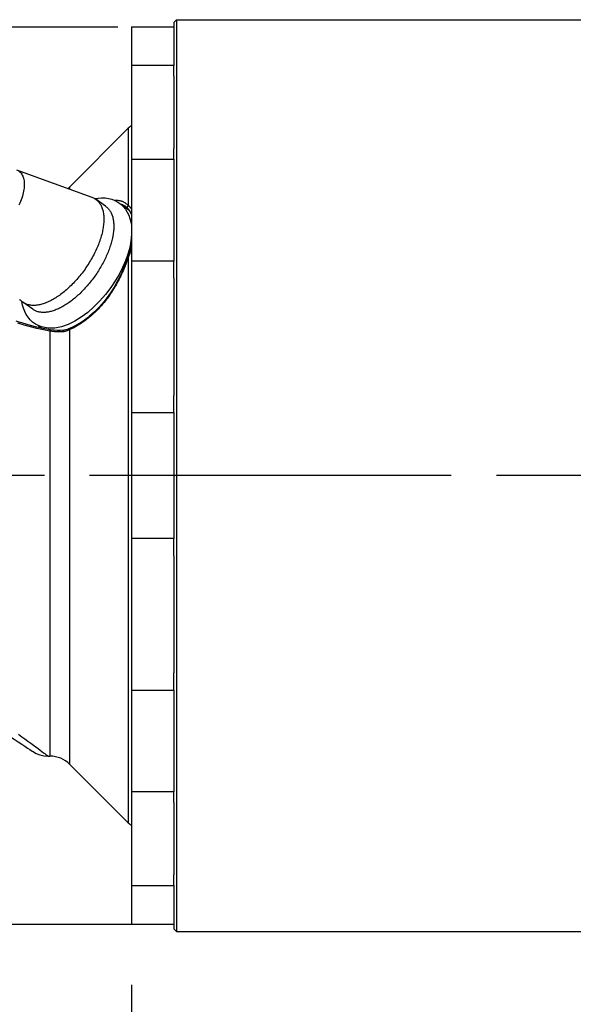
# Model space of a CAD drawing. Extents: x 0 to 757, y 0 to 559.
# Drawn here: x 138 to 177, y 367 to 437 of the extents above; entities that cross this region are included whole.
import ezdxf

# ---------------------------------------------------------------- set-up
doc = ezdxf.new("R2010")
doc.units = 0
doc.header["$LTSCALE"] = 4.3
doc.header["$MEASUREMENT"] = 0
doc.linetypes.add('AM_ISO02W050X2', pattern=[3.75, 3, -0.75])
doc.linetypes.add('AM_ISO08W050X2', pattern=[9, 6, -0.75, 1.5, -0.75])
doc.layers.get('0').update_dxf_attribs({"color": 2, "linetype": 'CONTINUOUS'})
doc.layers.get('DEFPOINTS').update_dxf_attribs({"linetype": 'CONTINUOUS'})
for name, color, linetype in [('AM_0', 2, 'CONTINUOUS'), ('AM_3', 6, 'AM_ISO02W050X2'), ('AM_4', 3, 'CONTINUOUS'), ('AM_5', 3, 'CONTINUOUS'), ('AM_7', 4, 'AM_ISO08W050X2')]:
    doc.layers.add(name, color=color, linetype=linetype)
doc.styles.get("Standard").update_dxf_attribs({"font": 'ISOCP.SHX', "width": 0.9})
doc.dimstyles.new('AM_ISO', dxfattribs={"dimscale": 4.3, "dimtxt": 2.5, "dimasz": 2, "dimexe": 1, "dimexo": 1, "dimgap": 1.5, "dimtad": 1, "dimdsep": 46, "dimtxsty": 'STANDARD', "dimcen": 0, "dimclrd": 256, "dimclre": 256, "dimclrt": 7, "dimadec": 0, "dimazin": 0, "dimtp": 0.1, "dimtm": 0.1, "dimtfac": 0.71, "dimtmove": 2, "dimatfit": 3, "dimfxl": 1, "dimtolj": 1, "dimarcsym": 0})

# ---------------------------------------------------------------- blocks, each defined once
blk = doc.blocks.new('*U7')
at = {"layer": 'AM_5', "color": 7, "width": 0.9}
blk.add_text('264', height=10.75, dxfattribs=at).set_placement((266.94, 306.086))
blk = doc.blocks.new('*D6')
at = {"layer": 'AM_5'}
for p, q in [((409.41, 379.918), (409.41, 295.336)), ((145.51, 368.507), (145.51, 295.336)), ((154.11, 299.636), (400.81, 299.636))]:
    blk.add_line(p, q, dxfattribs=at)
for points in [[(154.11, 301.07), (154.11, 298.203), (145.51, 299.636)], [(400.81, 301.07), (400.81, 298.203), (409.41, 299.636)]]:
    blk.add_solid(points, dxfattribs=at)
at = {"layer": 'DEFPOINTS', "color": 0}
for p in [(409.41, 384.218), (145.51, 372.807), (409.41, 299.636)]:
    blk.add_point(p, dxfattribs=at)
at = {"layer": 'AM_0'}
blk.add_blockref('*U7', (0, 0), dxfattribs=at)
blk = doc.blocks.new('GENDOT')
blk.add_line((0, 0), (-1, 0))
at = {"const_width": 0.25}
blk.add_lwpolyline([(-0.125, 0, 1), (0.125, 0, 1)], format="xyb", close=True, dxfattribs=at)
blk = doc.blocks.new('*D30')
at = {"layer": 'AM_5'}
for p, q in [((119.51, 382.507), (119.51, 295.336)), ((145.51, 368.507), (145.51, 295.336)), ((110.91, 299.636), (102.31, 299.636)), ((145.51, 299.636), (119.51, 299.636)), ((154.11, 299.636), (162.71, 299.636))]:
    blk.add_line(p, q, dxfattribs=at)
blk.add_solid([(154.11, 301.07), (154.11, 298.203), (145.51, 299.636)], dxfattribs=at)
at = {"layer": 'DEFPOINTS', "color": 0}
for p in [(119.51, 386.807), (145.51, 372.807), (119.51, 299.636)]:
    blk.add_point(p, dxfattribs=at)
at = {"layer": 'AM_5', "xscale": 8.599999999999998, "yscale": 8.599999999999998, "zscale": 8.599999999999998}
blk.add_blockref('GENDOT', (119.51, 299.636), dxfattribs=at)
at = {"layer": 'AM_5', "color": 7}
blk.add_text('26', height=10.75, dxfattribs=at).set_placement((132.51, 297.487))
blk = doc.blocks.new('YUI')
at = {"layer": 'AM_3'}
for p, q in [((26, 32), (59, 32)), ((59, -32), (26, -32))]:
    blk.add_line(p, q, dxfattribs=at)

msp = doc.modelspace()

# ---------------------------------------------------------------- linework, layer by layer
at = {"layer": 'AM_0'}
for p, q in [((148.51, 437.107), (148.71, 437.307)), ((148.71, 437.307), (148.71, 372.307)), ((148.71, 437.307), (348.31, 437.307)), ((145.51, 436.807), (148.51, 436.807)), ((145.51, 436.807), (145.51, 372.807)), ((148.51, 437.107), (148.51, 434.034)), ((148.51, 434.034), (145.51, 434.034)), ((148.51, 433.277), (148.51, 434.034)), ((148.51, 433.277), (148.51, 428.114)), ((141.096, 425.393), (145.266, 429.564)), ((148.51, 427.358), (148.51, 428.114)), ((145.51, 427.358), (148.51, 427.358)), ((148.51, 427.358), (148.51, 420.097)), ((137.286, 426.605), (142.671, 424.65)), ((143.651, 424.008), (142.944, 424.508)), ((148.51, 420.097), (145.51, 420.097)), ((148.51, 418.873), (148.51, 420.097)), ((148.51, 418.873), (148.51, 410.519)), ((138.455, 416.659), (137.748, 417.159)), ((140.939, 415.231), (140.673, 415.164)), ((148.51, 409.295), (148.51, 410.519)), ((145.51, 409.295), (148.51, 409.295)), ((148.51, 409.295), (148.51, 400.32)), ((148.51, 400.32), (145.51, 400.32)), ((148.51, 399.096), (148.51, 400.32)), ((148.51, 399.096), (148.51, 390.742)), ((148.51, 389.518), (148.51, 390.742)), ((145.51, 389.518), (148.51, 389.518)), ((148.51, 389.518), (148.51, 382.257)), ((139.551, 384.807), (139.681, 384.807)), ((141.096, 384.221), (145.266, 380.051)), ((148.51, 382.257), (145.51, 382.257)), ((148.51, 381.5), (148.51, 382.257)), ((148.51, 381.5), (148.51, 376.337)), ((148.51, 375.581), (148.51, 376.337)), ((145.51, 375.581), (148.51, 375.581)), ((148.51, 375.581), (148.51, 372.507)), ((148.51, 372.807), (145.51, 372.807)), ((148.51, 372.507), (148.71, 372.307)), ((148.71, 372.307), (348.31, 372.307))]:
    msp.add_line(p, q, dxfattribs=at)
at = {"layer": 'AM_0', "flags": 128}
for points in [[(142.879, 424.55), (143.124, 424.588), (143.369, 424.605), (143.612, 424.598), (143.853, 424.565), (144.089, 424.505), (144.317, 424.416), (144.532, 424.299), (144.731, 424.155), (144.909, 423.987), (145.063, 423.798), (145.194, 423.592), (145.3, 423.373), (145.384, 423.144), (145.446, 422.907), (145.487, 422.662), (145.51, 422.412)], [(145.299, 423.769), (145.407, 423.603), (145.51, 423.398)], [(145.51, 421.999), (145.463, 421.542), (145.372, 421.073), (145.239, 420.597), (145.066, 420.115), (144.857, 419.632), (144.613, 419.154), (144.337, 418.683), (144.033, 418.226)], [(145.51, 421.212), (145.371, 420.792), (145.295, 420.571), (145.218, 420.343)], [(145.218, 420.343), (145.094, 419.992), (144.955, 419.639), (144.8, 419.286), (144.632, 418.935), (144.45, 418.59), (144.255, 418.25), (144.048, 417.918), (143.83, 417.597)], [(144.033, 418.226), (143.655, 417.728), (143.25, 417.259), (142.823, 416.827), (142.378, 416.438), (141.919, 416.097), (141.452, 415.809), (140.98, 415.581), (140.503, 415.417), (140.264, 415.362), (140.023, 415.326), (139.783, 415.311), (139.545, 415.319), (139.31, 415.352), (139.078, 415.411), (138.854, 415.498), (138.643, 415.612), (138.447, 415.752), (138.271, 415.916), (138.118, 416.099), (137.987, 416.299), (137.879, 416.513), (137.794, 416.736), (137.73, 416.967), (137.686, 417.206)], [(143.83, 417.597), (143.523, 417.193), (143.197, 416.818), (142.858, 416.477), (142.509, 416.172)], [(139.713, 415.208), (139.176, 415.304), (138.645, 415.419), (138.121, 415.554), (137.605, 415.709)], [(140.673, 415.164), (140.446, 415.15), (140.208, 415.155), (139.962, 415.175), (139.713, 415.208)], [(133.849, 388.093), (134.332, 387.8), (134.798, 387.514), (135.243, 387.236), (135.668, 386.967), (136.07, 386.711), (136.448, 386.466), (136.8, 386.237), (137.123, 386.025), (137.416, 385.831), (137.676, 385.658), (137.9, 385.508), (138.088, 385.382), (138.236, 385.282), (138.343, 385.21), (138.407, 385.167), (138.429, 385.152)], [(138.429, 385.152), (138.687, 385.004), (138.963, 384.895), (139.254, 384.829), (139.551, 384.807)]]:
    msp.add_lwpolyline(points, dxfattribs=at)
at = {"layer": 'AM_0'}
for points in [[(137.466, 426.511, 0), (137.524, 426.466, 0), (137.577, 426.415, 0), (137.626, 426.359, 0), (137.67, 426.297, 0), (137.71, 426.23, 0), (137.745, 426.157, 0), (137.775, 426.08, 0), (137.8, 425.998, 0), (137.821, 425.911, 0), (137.836, 425.82, 0), (137.846, 425.724, 0), (137.851, 425.625, 0), (137.852, 425.522, 0), (137.847, 425.416, 0), (137.837, 425.306, 0), (137.822, 425.193, 0), (137.802, 425.078, 0), (137.777, 424.96, 0), (137.747, 424.84, 0), (137.713, 424.718, 0), (137.673, 424.595, 0), (137.629, 424.471, 0), (137.581, 424.345, 0), (137.528, 424.219, 0), (137.471, 424.093, 0)], [(142.671, 424.65, 0), (142.728, 424.627, 0), (142.783, 424.602, 0), (142.837, 424.574, 0), (142.889, 424.544, 0), (142.939, 424.511, 0), (142.987, 424.475, 0), (143.034, 424.437, 0), (143.078, 424.396, 0), (143.121, 424.353, 0), (143.161, 424.307, 0), (143.2, 424.259, 0), (143.236, 424.208, 0), (143.271, 424.155, 0), (143.303, 424.099, 0), (143.333, 424.041, 0), (143.361, 423.981, 0), (143.387, 423.919, 0), (143.411, 423.854, 0), (143.433, 423.787, 0), (143.452, 423.719, 0), (143.47, 423.648, 0), (143.485, 423.575, 0), (143.497, 423.5, 0), (143.508, 423.423, 0), (143.516, 423.345, 0), (143.522, 423.264, 0), (143.526, 423.182, 0), (143.528, 423.098, 0), (143.527, 423.013, 0), (143.524, 422.926, 0), (143.519, 422.838, 0), (143.511, 422.748, 0), (143.501, 422.657, 0), (143.489, 422.564, 0), (143.475, 422.47, 0), (143.459, 422.376, 0), (143.44, 422.28, 0), (143.419, 422.183, 0), (143.396, 422.085, 0), (143.371, 421.986, 0), (143.344, 421.886, 0), (143.314, 421.786, 0), (143.282, 421.685, 0), (143.249, 421.583, 0), (143.213, 421.481, 0), (143.175, 421.378, 0), (143.135, 421.275, 0), (143.093, 421.171, 0), (143.05, 421.068, 0), (143.004, 420.964, 0), (142.956, 420.86, 0), (142.907, 420.756, 0), (142.856, 420.652, 0), (142.803, 420.548, 0), (142.748, 420.445, 0), (142.691, 420.342, 0), (142.633, 420.239, 0), (142.573, 420.136, 0), (142.512, 420.034, 0), (142.449, 419.933, 0), (142.385, 419.832, 0), (142.319, 419.732, 0), (142.252, 419.633, 0), (142.183, 419.534, 0), (142.113, 419.437, 0), (142.042, 419.34, 0), (141.969, 419.245, 0), (141.896, 419.15, 0), (141.821, 419.057, 0), (141.745, 418.965, 0), (141.669, 418.875, 0), (141.591, 418.786, 0), (141.513, 418.698, 0), (141.433, 418.612, 0), (141.353, 418.527, 0), (141.272, 418.444, 0), (141.191, 418.363, 0), (141.109, 418.284, 0), (141.026, 418.206, 0), (140.943, 418.13, 0), (140.859, 418.056, 0), (140.775, 417.984, 0), (140.691, 417.914, 0), (140.607, 417.847, 0), (140.522, 417.781, 0), (140.437, 417.717, 0), (140.352, 417.656, 0), (140.268, 417.597, 0), (140.183, 417.54, 0), (140.098, 417.486, 0), (140.014, 417.434, 0), (139.929, 417.384, 0), (139.845, 417.337, 0), (139.762, 417.292, 0), (139.679, 417.25, 0), (139.596, 417.211, 0), (139.514, 417.174, 0), (139.432, 417.139, 0), (139.351, 417.107, 0), (139.271, 417.078, 0), (139.191, 417.052, 0), (139.113, 417.028, 0), (139.035, 417.007, 0), (138.958, 416.989, 0), (138.882, 416.973, 0), (138.807, 416.96, 0), (138.734, 416.95, 0), (138.661, 416.943, 0), (138.59, 416.938, 0), (138.52, 416.936, 0), (138.451, 416.937, 0), (138.383, 416.941, 0), (138.317, 416.947, 0), (138.253, 416.957, 0), (138.189, 416.969, 0), (138.128, 416.983, 0), (138.068, 417.001, 0), (138.009, 417.021, 0), (137.952, 417.044, 0), (137.897, 417.07, 0), (137.844, 417.098, 0), (137.793, 417.129, 0), (137.743, 417.163, 0), (137.695, 417.199, 0), (137.649, 417.238, 0), (137.605, 417.279, 0), (137.563, 417.323, 0), (137.523, 417.369, 0)], [(143.651, 424.008, 0), (143.695, 423.975, 0), (143.738, 423.939, 0), (143.779, 423.902, 0), (143.819, 423.863, 0), (143.856, 423.821, 0), (143.892, 423.777, 0), (143.927, 423.731, 0), (143.959, 423.683, 0), (143.99, 423.634, 0), (144.019, 423.582, 0), (144.047, 423.528, 0), (144.072, 423.472, 0), (144.096, 423.415, 0), (144.118, 423.355, 0), (144.138, 423.294, 0), (144.156, 423.231, 0), (144.173, 423.166, 0), (144.187, 423.099, 0), (144.2, 423.031, 0), (144.21, 422.961, 0), (144.219, 422.89, 0), (144.226, 422.817, 0), (144.231, 422.743, 0), (144.234, 422.667, 0), (144.235, 422.589, 0), (144.234, 422.511, 0), (144.231, 422.431, 0), (144.227, 422.349, 0), (144.22, 422.267, 0), (144.212, 422.183, 0), (144.201, 422.099, 0), (144.189, 422.013, 0), (144.175, 421.926, 0), (144.159, 421.838, 0), (144.141, 421.75, 0), (144.121, 421.66, 0), (144.1, 421.57, 0), (144.076, 421.479, 0), (144.051, 421.387, 0), (144.024, 421.294, 0), (143.995, 421.202, 0), (143.964, 421.108, 0), (143.932, 421.014, 0), (143.898, 420.92, 0), (143.862, 420.825, 0), (143.824, 420.73, 0), (143.785, 420.635, 0), (143.744, 420.539, 0), (143.702, 420.444, 0), (143.658, 420.348, 0), (143.612, 420.252, 0), (143.565, 420.157, 0), (143.516, 420.061, 0), (143.466, 419.966, 0), (143.415, 419.871, 0), (143.362, 419.776, 0), (143.307, 419.682, 0), (143.251, 419.587, 0), (143.194, 419.494, 0), (143.136, 419.401, 0), (143.076, 419.308, 0), (143.015, 419.216, 0), (142.953, 419.125, 0), (142.89, 419.034, 0), (142.826, 418.944, 0), (142.76, 418.856, 0), (142.694, 418.767, 0), (142.627, 418.68, 0), (142.558, 418.594, 0), (142.489, 418.509, 0), (142.419, 418.425, 0), (142.348, 418.342, 0), (142.276, 418.261, 0), (142.204, 418.18, 0), (142.131, 418.101, 0), (142.057, 418.024, 0), (141.982, 417.947, 0), (141.907, 417.872, 0), (141.832, 417.799, 0), (141.756, 417.727, 0), (141.68, 417.657, 0), (141.603, 417.588, 0), (141.526, 417.521, 0), (141.448, 417.456, 0), (141.371, 417.392, 0), (141.293, 417.33, 0), (141.215, 417.27, 0), (141.137, 417.212, 0), (141.059, 417.156, 0), (140.981, 417.101, 0), (140.903, 417.049, 0), (140.825, 416.998, 0), (140.747, 416.95, 0), (140.669, 416.903, 0), (140.592, 416.859, 0), (140.515, 416.817, 0), (140.438, 416.776, 0), (140.362, 416.738, 0), (140.286, 416.703, 0), (140.21, 416.669, 0), (140.135, 416.638, 0), (140.06, 416.608, 0), (139.987, 416.581, 0), (139.913, 416.557, 0), (139.841, 416.534, 0), (139.769, 416.514, 0), (139.698, 416.496, 0), (139.628, 416.481, 0), (139.558, 416.467, 0), (139.49, 416.456, 0), (139.422, 416.448, 0), (139.356, 416.442, 0), (139.29, 416.438, 0), (139.226, 416.436, 0), (139.162, 416.437, 0), (139.1, 416.44, 0), (139.039, 416.446, 0), (138.979, 416.454, 0), (138.92, 416.464, 0), (138.863, 416.476, 0), (138.807, 416.491, 0), (138.752, 416.508, 0), (138.699, 416.528, 0), (138.647, 416.549, 0), (138.597, 416.573, 0), (138.548, 416.6, 0), (138.501, 416.628, 0), (138.455, 416.659, 0)], [(144.884, 424.013, 0), (144.888, 424.012, 0), (144.892, 424.01, 0), (144.897, 424.008, 0), (144.901, 424.006, 0), (144.905, 424.004, 0), (144.909, 424.002, 0), (144.914, 424.001, 0), (144.918, 423.999, 0), (144.922, 423.997, 0), (144.926, 423.995, 0), (144.931, 423.993, 0), (144.935, 423.991, 0), (144.939, 423.989, 0), (144.943, 423.987, 0), (144.947, 423.985, 0), (144.952, 423.983, 0), (144.956, 423.981, 0), (144.96, 423.979, 0), (144.964, 423.977, 0), (144.968, 423.975, 0), (144.972, 423.973, 0), (144.977, 423.971, 0), (144.981, 423.969, 0), (144.985, 423.967, 0), (144.989, 423.965, 0), (144.993, 423.962, 0), (144.997, 423.96, 0), (145.001, 423.958, 0), (145.005, 423.956, 0), (145.009, 423.954, 0), (145.013, 423.952, 0), (145.018, 423.949, 0), (145.022, 423.947, 0), (145.026, 423.945, 0), (145.03, 423.943, 0), (145.034, 423.94, 0), (145.038, 423.938, 0), (145.042, 423.936, 0), (145.046, 423.933, 0), (145.05, 423.931, 0), (145.054, 423.929, 0), (145.058, 423.926, 0), (145.061, 423.924, 0), (145.065, 423.922, 0), (145.069, 423.919, 0), (145.073, 423.917, 0), (145.077, 423.915, 0), (145.081, 423.912, 0), (145.085, 423.91, 0), (145.089, 423.907, 0), (145.093, 423.905, 0), (145.097, 423.902, 0), (145.1, 423.9, 0), (145.104, 423.897, 0), (145.108, 423.895, 0), (145.112, 423.892, 0), (145.116, 423.89, 0), (145.12, 423.887, 0), (145.123, 423.885, 0), (145.127, 423.882, 0), (145.131, 423.879, 0), (145.135, 423.877, 0), (145.139, 423.874, 0), (145.142, 423.872, 0), (145.146, 423.869, 0), (145.15, 423.866, 0), (145.154, 423.864, 0), (145.157, 423.861, 0), (145.161, 423.858, 0), (145.165, 423.855, 0), (145.168, 423.853, 0), (145.172, 423.85, 0), (145.176, 423.847, 0), (145.179, 423.844, 0), (145.183, 423.842, 0), (145.187, 423.839, 0), (145.19, 423.836, 0), (145.194, 423.833, 0), (145.198, 423.83, 0), (145.201, 423.828, 0), (145.205, 423.825, 0), (145.208, 423.822, 0), (145.212, 423.819, 0), (145.216, 423.816, 0), (145.219, 423.813, 0), (145.223, 423.81, 0), (145.226, 423.807, 0), (145.23, 423.804, 0), (145.233, 423.801, 0), (145.237, 423.798, 0), (145.24, 423.795, 0), (145.244, 423.792, 0), (145.247, 423.789, 0), (145.251, 423.786, 0), (145.254, 423.783, 0), (145.258, 423.78, 0), (145.261, 423.777, 0), (145.265, 423.774, 0), (145.268, 423.771, 0), (145.271, 423.768, 0), (145.275, 423.765, 0), (145.278, 423.762, 0), (145.282, 423.759, 0), (145.285, 423.755, 0), (145.288, 423.752, 0), (145.292, 423.749, 0), (145.295, 423.746, 0), (145.298, 423.743, 0), (145.302, 423.739, 0), (145.305, 423.736, 0), (145.308, 423.733, 0), (145.312, 423.73, 0), (145.315, 423.726, 0), (145.318, 423.723, 0), (145.322, 423.72, 0), (145.325, 423.717, 0), (145.328, 423.713, 0), (145.331, 423.71, 0), (145.335, 423.707, 0), (145.338, 423.703, 0), (145.341, 423.7, 0), (145.344, 423.696, 0), (145.347, 423.693, 0), (145.351, 423.69, 0), (145.354, 423.686, 0), (145.357, 423.683, 0), (145.36, 423.679, 0), (145.363, 423.676, 0)], [(142.509, 416.172, 0), (142.499, 416.163, 0), (142.488, 416.155, 0), (142.477, 416.146, 0), (142.466, 416.137, 0), (142.455, 416.129, 0), (142.445, 416.12, 0), (142.434, 416.111, 0), (142.423, 416.103, 0), (142.412, 416.094, 0), (142.402, 416.086, 0), (142.391, 416.077, 0), (142.38, 416.069, 0), (142.369, 416.061, 0), (142.358, 416.052, 0), (142.348, 416.044, 0), (142.337, 416.036, 0), (142.326, 416.027, 0), (142.315, 416.019, 0), (142.304, 416.011, 0), (142.294, 416.003, 0), (142.283, 415.995, 0), (142.272, 415.986, 0), (142.261, 415.978, 0), (142.25, 415.97, 0), (142.24, 415.962, 0), (142.229, 415.954, 0), (142.218, 415.946, 0), (142.207, 415.938, 0), (142.196, 415.93, 0), (142.186, 415.923, 0), (142.175, 415.915, 0), (142.164, 415.907, 0), (142.153, 415.899, 0), (142.142, 415.891, 0), (142.131, 415.884, 0), (142.121, 415.876, 0), (142.11, 415.868, 0), (142.099, 415.861, 0), (142.088, 415.853, 0), (142.077, 415.846, 0), (142.067, 415.838, 0), (142.056, 415.831, 0), (142.045, 415.823, 0), (142.034, 415.816, 0), (142.023, 415.808, 0), (142.012, 415.801, 0), (142.002, 415.794, 0), (141.991, 415.786, 0), (141.98, 415.779, 0), (141.969, 415.772, 0), (141.958, 415.764, 0), (141.948, 415.757, 0), (141.937, 415.75, 0), (141.926, 415.743, 0), (141.915, 415.736, 0), (141.904, 415.729, 0), (141.894, 415.722, 0), (141.883, 415.715, 0), (141.872, 415.708, 0), (141.861, 415.701, 0), (141.85, 415.694, 0), (141.84, 415.687, 0), (141.829, 415.681, 0), (141.818, 415.674, 0), (141.807, 415.667, 0), (141.796, 415.66, 0), (141.786, 415.654, 0), (141.775, 415.647, 0), (141.764, 415.64, 0), (141.753, 415.634, 0), (141.743, 415.627, 0), (141.732, 415.621, 0), (141.721, 415.614, 0), (141.71, 415.608, 0), (141.7, 415.601, 0), (141.689, 415.595, 0), (141.678, 415.589, 0), (141.667, 415.582, 0), (141.657, 415.576, 0), (141.646, 415.57, 0), (141.635, 415.564, 0), (141.624, 415.557, 0), (141.614, 415.551, 0), (141.603, 415.545, 0), (141.592, 415.539, 0), (141.582, 415.533, 0), (141.571, 415.527, 0), (141.56, 415.521, 0), (141.549, 415.515, 0), (141.539, 415.509, 0), (141.528, 415.503, 0), (141.517, 415.498, 0), (141.507, 415.492, 0), (141.496, 415.486, 0), (141.485, 415.48, 0), (141.475, 415.475, 0), (141.464, 415.469, 0), (141.453, 415.463, 0), (141.443, 415.458, 0), (141.432, 415.452, 0), (141.421, 415.447, 0), (141.411, 415.441, 0), (141.4, 415.436, 0), (141.39, 415.43, 0), (141.379, 415.425, 0), (141.368, 415.42, 0), (141.358, 415.414, 0), (141.347, 415.409, 0), (141.337, 415.404, 0), (141.326, 415.399, 0), (141.316, 415.393, 0), (141.305, 415.388, 0), (141.294, 415.383, 0), (141.284, 415.378, 0), (141.273, 415.373, 0), (141.263, 415.368, 0), (141.252, 415.363, 0), (141.242, 415.358, 0), (141.231, 415.353, 0), (141.221, 415.349, 0), (141.21, 415.344, 0), (141.2, 415.339, 0), (141.189, 415.334, 0), (141.179, 415.33, 0), (141.168, 415.325, 0), (141.158, 415.32, 0), (141.147, 415.316, 0), (141.137, 415.311, 0)], [(139.034, 415.332, 0), (139.033, 415.333, 0), (139.031, 415.335, 0), (139.03, 415.336, 0), (139.029, 415.337, 0), (139.027, 415.338, 0), (139.026, 415.339, 0), (139.024, 415.34, 0), (139.023, 415.342, 0), (139.021, 415.343, 0), (139.02, 415.344, 0), (139.018, 415.345, 0), (139.017, 415.346, 0), (139.016, 415.347, 0), (139.014, 415.348, 0), (139.013, 415.35, 0), (139.011, 415.351, 0), (139.01, 415.352, 0), (139.008, 415.353, 0), (139.007, 415.354, 0), (139.005, 415.356, 0), (139.004, 415.357, 0), (139.003, 415.358, 0), (139.001, 415.359, 0), (139, 415.36, 0), (138.998, 415.361, 0), (138.997, 415.363, 0), (138.995, 415.364, 0), (138.994, 415.365, 0), (138.993, 415.366, 0), (138.991, 415.367, 0), (138.99, 415.369, 0), (138.988, 415.37, 0), (138.987, 415.371, 0), (138.986, 415.372, 0), (138.984, 415.373, 0), (138.983, 415.375, 0), (138.981, 415.376, 0), (138.98, 415.377, 0), (138.979, 415.378, 0), (138.977, 415.38, 0), (138.976, 415.381, 0), (138.974, 415.382, 0), (138.973, 415.383, 0), (138.972, 415.384, 0), (138.97, 415.386, 0), (138.969, 415.387, 0), (138.967, 415.388, 0), (138.966, 415.389, 0), (138.965, 415.391, 0), (138.963, 415.392, 0), (138.962, 415.393, 0), (138.96, 415.394, 0), (138.959, 415.396, 0), (138.958, 415.397, 0), (138.956, 415.398, 0), (138.955, 415.399, 0), (138.954, 415.401, 0), (138.952, 415.402, 0), (138.951, 415.403, 0), (138.949, 415.404, 0), (138.948, 415.406, 0), (138.947, 415.407, 0), (138.945, 415.408, 0), (138.944, 415.409, 0), (138.943, 415.411, 0), (138.941, 415.412, 0), (138.94, 415.413, 0), (138.939, 415.414, 0), (138.937, 415.416, 0), (138.936, 415.417, 0), (138.935, 415.418, 0), (138.933, 415.42, 0), (138.932, 415.421, 0), (138.93, 415.422, 0), (138.929, 415.423, 0), (138.928, 415.425, 0), (138.926, 415.426, 0), (138.925, 415.427, 0), (138.924, 415.429, 0), (138.922, 415.43, 0), (138.921, 415.431, 0), (138.92, 415.433, 0), (138.918, 415.434, 0), (138.917, 415.435, 0), (138.916, 415.437, 0), (138.914, 415.438, 0), (138.913, 415.439, 0), (138.912, 415.44, 0), (138.91, 415.442, 0), (138.909, 415.443, 0), (138.908, 415.444, 0), (138.906, 415.446, 0), (138.905, 415.447, 0), (138.904, 415.448, 0), (138.903, 415.45, 0), (138.901, 415.451, 0), (138.9, 415.452, 0), (138.899, 415.454, 0), (138.897, 415.455, 0), (138.896, 415.456, 0), (138.895, 415.458, 0), (138.893, 415.459, 0), (138.892, 415.461, 0), (138.891, 415.462, 0), (138.89, 415.463, 0), (138.888, 415.465, 0), (138.887, 415.466, 0), (138.886, 415.467, 0), (138.884, 415.469, 0), (138.883, 415.47, 0), (138.882, 415.471, 0), (138.88, 415.473, 0), (138.879, 415.474, 0), (138.878, 415.476, 0), (138.877, 415.477, 0), (138.875, 415.478, 0), (138.874, 415.48, 0), (138.873, 415.481, 0), (138.872, 415.482, 0), (138.87, 415.484, 0), (138.869, 415.485, 0), (138.868, 415.487, 0), (138.866, 415.488, 0), (138.865, 415.489, 0), (138.864, 415.491, 0), (138.863, 415.492, 0), (138.861, 415.494, 0), (138.86, 415.495, 0)], [(141.137, 415.311, 0), (141.135, 415.311, 0), (141.134, 415.31, 0), (141.132, 415.309, 0), (141.131, 415.308, 0), (141.129, 415.308, 0), (141.128, 415.307, 0), (141.126, 415.306, 0), (141.124, 415.306, 0), (141.123, 415.305, 0), (141.121, 415.304, 0), (141.12, 415.304, 0), (141.118, 415.303, 0), (141.117, 415.302, 0), (141.115, 415.302, 0), (141.114, 415.301, 0), (141.112, 415.3, 0), (141.11, 415.3, 0), (141.109, 415.299, 0), (141.107, 415.298, 0), (141.106, 415.298, 0), (141.104, 415.297, 0), (141.103, 415.296, 0), (141.101, 415.296, 0), (141.1, 415.295, 0), (141.098, 415.294, 0), (141.096, 415.294, 0), (141.095, 415.293, 0), (141.093, 415.293, 0), (141.092, 415.292, 0), (141.09, 415.291, 0), (141.089, 415.291, 0), (141.087, 415.29, 0), (141.086, 415.289, 0), (141.084, 415.289, 0), (141.082, 415.288, 0), (141.081, 415.287, 0), (141.079, 415.287, 0), (141.078, 415.286, 0), (141.076, 415.285, 0), (141.075, 415.285, 0), (141.073, 415.284, 0), (141.072, 415.283, 0), (141.07, 415.283, 0), (141.068, 415.282, 0), (141.067, 415.281, 0), (141.065, 415.281, 0), (141.064, 415.28, 0), (141.062, 415.28, 0), (141.061, 415.279, 0), (141.059, 415.278, 0), (141.058, 415.278, 0), (141.056, 415.277, 0), (141.054, 415.276, 0), (141.053, 415.276, 0), (141.051, 415.275, 0), (141.05, 415.274, 0), (141.048, 415.274, 0), (141.047, 415.273, 0), (141.045, 415.273, 0), (141.044, 415.272, 0), (141.042, 415.271, 0), (141.041, 415.271, 0), (141.039, 415.27, 0), (141.037, 415.269, 0), (141.036, 415.269, 0), (141.034, 415.268, 0), (141.033, 415.268, 0), (141.031, 415.267, 0), (141.03, 415.266, 0), (141.028, 415.266, 0), (141.027, 415.265, 0), (141.025, 415.264, 0), (141.023, 415.264, 0), (141.022, 415.263, 0), (141.02, 415.263, 0), (141.019, 415.262, 0), (141.017, 415.261, 0), (141.016, 415.261, 0), (141.014, 415.26, 0), (141.013, 415.26, 0), (141.011, 415.259, 0), (141.01, 415.258, 0), (141.008, 415.258, 0), (141.006, 415.257, 0), (141.005, 415.256, 0), (141.003, 415.256, 0), (141.002, 415.255, 0), (141, 415.255, 0), (140.999, 415.254, 0), (140.997, 415.253, 0), (140.996, 415.253, 0), (140.994, 415.252, 0), (140.993, 415.252, 0), (140.991, 415.251, 0), (140.989, 415.25, 0), (140.988, 415.25, 0), (140.986, 415.249, 0), (140.985, 415.249, 0), (140.983, 415.248, 0), (140.982, 415.247, 0), (140.98, 415.247, 0), (140.979, 415.246, 0), (140.977, 415.246, 0), (140.976, 415.245, 0), (140.974, 415.244, 0), (140.973, 415.244, 0), (140.971, 415.243, 0), (140.969, 415.243, 0), (140.968, 415.242, 0), (140.966, 415.242, 0), (140.965, 415.241, 0), (140.963, 415.24, 0), (140.962, 415.24, 0), (140.96, 415.239, 0), (140.959, 415.239, 0), (140.957, 415.238, 0), (140.956, 415.237, 0), (140.954, 415.237, 0), (140.953, 415.236, 0), (140.951, 415.236, 0), (140.949, 415.235, 0), (140.948, 415.235, 0), (140.946, 415.234, 0), (140.945, 415.233, 0), (140.943, 415.233, 0), (140.942, 415.232, 0), (140.94, 415.232, 0), (140.939, 415.231, 0)]]:
    msp.add_polyline3d(points, dxfattribs=at)
for centre, radius, start, end in [((145.973, 428.857), 1, 117.62162, 135), ((139.681, 426.807), 2, 309.79472, 315), ((139.681, 382.807), 2, 45, 90), ((145.973, 380.758), 1, 225, 242.37838)]:
    msp.add_arc(centre, radius, start, end, dxfattribs=at)
at = {"layer": 'AM_4'}
for p, q in [((145.266, 429.564), (145.266, 424.061)), ((141.096, 425.222), (141.096, 425.393)), ((145.266, 420.369), (145.266, 380.051)), ((139.681, 415.114), (139.681, 384.807)), ((141.096, 384.221), (141.096, 415.211))]:
    msp.add_line(p, q, dxfattribs=at)
at = {"layer": 'AM_4', "flags": 128}
for points in [[(144.281, 424.433), (144.332, 424.436), (144.382, 424.437), (144.432, 424.436), (144.48, 424.434), (144.528, 424.431), (144.575, 424.426), (144.621, 424.419), (144.666, 424.411), (144.711, 424.401), (144.754, 424.389), (144.797, 424.376), (144.839, 424.361), (144.88, 424.345), (144.92, 424.327), (144.959, 424.308), (144.997, 424.286), (145.034, 424.264), (145.07, 424.239), (145.105, 424.214), (145.14, 424.186), (145.173, 424.157), (145.205, 424.127), (145.236, 424.095), (145.266, 424.061)], [(145.251, 423.828), (145.234, 423.847), (145.216, 423.865), (145.199, 423.883), (145.18, 423.901), (145.162, 423.918), (145.143, 423.934), (145.124, 423.95), (145.105, 423.966), (145.085, 423.981), (145.065, 423.995), (145.044, 424.009), (145.024, 424.022), (145.003, 424.035), (144.981, 424.047), (144.959, 424.059), (144.937, 424.07), (144.915, 424.08), (144.892, 424.091), (144.869, 424.1), (144.846, 424.109), (144.822, 424.118), (144.798, 424.125), (144.774, 424.133), (144.75, 424.14)], [(145.266, 424.061), (145.277, 424.053), (145.287, 424.045), (145.297, 424.036), (145.307, 424.028), (145.318, 424.018), (145.328, 424.009), (145.338, 423.999), (145.348, 423.99), (145.359, 423.98), (145.369, 423.969), (145.379, 423.959), (145.389, 423.948), (145.399, 423.937), (145.409, 423.926), (145.419, 423.914), (145.429, 423.903), (145.439, 423.891), (145.449, 423.879), (145.459, 423.866), (145.469, 423.854), (145.478, 423.841), (145.488, 423.828), (145.498, 423.815), (145.507, 423.802)], [(145.298, 423.769), (145.296, 423.772), (145.294, 423.774), (145.292, 423.777), (145.29, 423.779), (145.288, 423.782), (145.286, 423.785), (145.284, 423.787), (145.282, 423.79), (145.28, 423.792), (145.278, 423.795), (145.276, 423.797), (145.274, 423.799), (145.272, 423.802), (145.27, 423.804), (145.269, 423.807), (145.267, 423.809), (145.265, 423.811), (145.263, 423.814), (145.261, 423.816), (145.259, 423.819), (145.257, 423.821), (145.255, 423.823), (145.253, 423.825), (145.251, 423.828)], [(145.51, 420.965), (145.5, 420.942), (145.49, 420.918), (145.481, 420.894), (145.471, 420.87), (145.461, 420.846), (145.451, 420.822), (145.441, 420.797), (145.431, 420.773), (145.421, 420.749), (145.41, 420.724), (145.4, 420.699), (145.39, 420.675), (145.38, 420.65), (145.369, 420.625), (145.359, 420.6), (145.349, 420.574), (145.339, 420.549), (145.328, 420.524), (145.318, 420.498), (145.308, 420.472), (145.297, 420.447), (145.287, 420.421), (145.277, 420.395), (145.266, 420.369)], [(145.266, 420.369), (145.226, 420.25), (145.184, 420.13), (145.14, 420.01), (145.095, 419.89), (145.047, 419.769), (144.998, 419.648), (144.947, 419.528), (144.895, 419.407), (144.841, 419.287), (144.785, 419.167), (144.728, 419.048), (144.669, 418.929), (144.609, 418.81), (144.548, 418.693), (144.484, 418.576), (144.42, 418.459), (144.354, 418.343), (144.286, 418.228), (144.217, 418.114), (144.146, 418), (144.075, 417.888), (144.001, 417.777), (143.927, 417.667), (143.852, 417.559)], [(143.852, 417.559), (143.753, 417.422), (143.651, 417.287), (143.547, 417.155), (143.441, 417.026), (143.333, 416.9), (143.223, 416.778), (143.111, 416.659), (142.998, 416.544), (142.884, 416.434), (142.769, 416.327), (142.653, 416.223), (142.536, 416.124), (142.418, 416.028), (142.3, 415.937), (142.18, 415.848), (142.061, 415.764), (141.941, 415.682), (141.821, 415.604), (141.7, 415.53), (141.579, 415.458), (141.458, 415.391), (141.337, 415.327), (141.215, 415.267), (141.094, 415.211)], [(137.253, 415.828), (137.605, 415.709)], [(139.681, 415.114), (139.215, 415.196), (138.752, 415.294), (138.293, 415.407), (137.839, 415.534), (137.393, 415.677)], [(140.601, 415.055), (140.566, 415.052), (140.53, 415.05), (140.494, 415.048), (140.457, 415.047), (140.42, 415.046), (140.383, 415.046), (140.346, 415.046), (140.308, 415.047), (140.27, 415.048), (140.232, 415.049), (140.194, 415.051), (140.155, 415.054), (140.116, 415.057), (140.077, 415.06), (140.038, 415.064), (139.998, 415.068), (139.959, 415.073), (139.919, 415.077), (139.88, 415.083), (139.84, 415.088), (139.8, 415.094), (139.761, 415.1), (139.721, 415.107), (139.681, 415.114)], [(141.096, 415.211), (141.077, 415.203), (141.059, 415.195), (141.04, 415.187), (141.021, 415.179), (141.002, 415.171), (140.983, 415.162), (140.963, 415.154), (140.943, 415.146), (140.923, 415.138), (140.903, 415.13), (140.882, 415.122), (140.862, 415.115), (140.841, 415.108), (140.82, 415.101), (140.798, 415.094), (140.777, 415.088), (140.755, 415.082), (140.734, 415.076), (140.712, 415.071), (140.69, 415.067), (140.668, 415.063), (140.645, 415.06), (140.623, 415.057), (140.601, 415.054)], [(137.438, 386.364), (137.675, 386.193), (137.901, 386.029), (138.114, 385.874), (138.315, 385.727), (138.503, 385.588), (138.678, 385.459), (138.838, 385.34), (138.984, 385.232), (139.113, 385.136), (139.224, 385.053), (139.319, 384.983), (139.397, 384.925), (139.458, 384.879), (139.502, 384.847), (139.528, 384.827), (139.537, 384.82)]]:
    msp.add_lwpolyline(points, dxfattribs=at)
at = {"layer": 'AM_4'}
for points in [[(145.251, 423.828, 0), (145.249, 423.829, 0), (145.248, 423.831, 0), (145.247, 423.832, 0), (145.246, 423.834, 0), (145.245, 423.835, 0), (145.244, 423.837, 0), (145.243, 423.838, 0), (145.242, 423.84, 0), (145.241, 423.842, 0), (145.24, 423.843, 0), (145.239, 423.845, 0), (145.238, 423.846, 0), (145.237, 423.848, 0), (145.236, 423.85, 0), (145.236, 423.851, 0), (145.235, 423.853, 0), (145.234, 423.855, 0), (145.233, 423.857, 0), (145.232, 423.858, 0), (145.231, 423.86, 0), (145.231, 423.862, 0), (145.23, 423.863, 0), (145.229, 423.865, 0), (145.229, 423.867, 0), (145.228, 423.869, 0), (145.227, 423.87, 0), (145.227, 423.872, 0), (145.226, 423.874, 0), (145.225, 423.876, 0), (145.225, 423.878, 0), (145.224, 423.879, 0), (145.224, 423.881, 0), (145.223, 423.883, 0), (145.223, 423.885, 0), (145.222, 423.887, 0), (145.222, 423.889, 0), (145.221, 423.891, 0), (145.221, 423.892, 0), (145.22, 423.894, 0), (145.22, 423.896, 0), (145.22, 423.898, 0), (145.219, 423.9, 0), (145.219, 423.902, 0), (145.219, 423.904, 0), (145.218, 423.906, 0), (145.218, 423.908, 0), (145.218, 423.909, 0), (145.218, 423.911, 0), (145.218, 423.913, 0), (145.217, 423.915, 0), (145.217, 423.917, 0), (145.217, 423.919, 0), (145.217, 423.921, 0), (145.217, 423.923, 0), (145.217, 423.925, 0), (145.217, 423.927, 0), (145.217, 423.929, 0), (145.217, 423.931, 0), (145.217, 423.933, 0), (145.217, 423.935, 0), (145.217, 423.937, 0), (145.217, 423.939, 0), (145.217, 423.941, 0), (145.217, 423.943, 0), (145.217, 423.945, 0), (145.217, 423.947, 0), (145.218, 423.949, 0), (145.218, 423.951, 0), (145.218, 423.953, 0), (145.218, 423.955, 0), (145.219, 423.956, 0), (145.219, 423.958, 0), (145.219, 423.96, 0), (145.219, 423.962, 0), (145.22, 423.964, 0), (145.22, 423.966, 0), (145.221, 423.968, 0), (145.221, 423.97, 0), (145.221, 423.972, 0), (145.222, 423.974, 0), (145.222, 423.976, 0), (145.223, 423.978, 0), (145.223, 423.98, 0), (145.224, 423.982, 0), (145.224, 423.984, 0), (145.225, 423.986, 0), (145.226, 423.988, 0), (145.226, 423.99, 0), (145.227, 423.992, 0), (145.228, 423.994, 0), (145.228, 423.996, 0), (145.229, 423.997, 0), (145.23, 423.999, 0), (145.23, 424.001, 0), (145.231, 424.003, 0), (145.232, 424.005, 0), (145.233, 424.007, 0), (145.234, 424.009, 0), (145.234, 424.011, 0), (145.235, 424.013, 0), (145.236, 424.014, 0), (145.237, 424.016, 0), (145.238, 424.018, 0), (145.239, 424.02, 0), (145.24, 424.022, 0), (145.241, 424.024, 0), (145.242, 424.025, 0), (145.243, 424.027, 0), (145.244, 424.029, 0), (145.245, 424.031, 0), (145.246, 424.033, 0), (145.247, 424.034, 0), (145.248, 424.036, 0), (145.249, 424.038, 0), (145.25, 424.04, 0), (145.251, 424.041, 0), (145.252, 424.043, 0), (145.254, 424.045, 0), (145.255, 424.047, 0), (145.256, 424.048, 0), (145.257, 424.05, 0), (145.259, 424.052, 0), (145.26, 424.053, 0), (145.261, 424.055, 0), (145.262, 424.057, 0), (145.264, 424.058, 0), (145.265, 424.06, 0), (145.266, 424.061, 0)], [(145.218, 420.343, 0), (145.218, 420.343, 0), (145.218, 420.343, 0), (145.218, 420.344, 0), (145.218, 420.344, 0), (145.218, 420.344, 0), (145.219, 420.345, 0), (145.219, 420.345, 0), (145.219, 420.345, 0), (145.219, 420.345, 0), (145.219, 420.346, 0), (145.219, 420.346, 0), (145.22, 420.346, 0), (145.22, 420.347, 0), (145.22, 420.347, 0), (145.22, 420.347, 0), (145.22, 420.348, 0), (145.22, 420.348, 0), (145.221, 420.348, 0), (145.221, 420.348, 0), (145.221, 420.349, 0), (145.221, 420.349, 0), (145.221, 420.349, 0), (145.222, 420.35, 0), (145.222, 420.35, 0), (145.222, 420.35, 0), (145.222, 420.35, 0), (145.222, 420.351, 0), (145.223, 420.351, 0), (145.223, 420.351, 0), (145.223, 420.351, 0), (145.223, 420.352, 0), (145.224, 420.352, 0), (145.224, 420.352, 0), (145.224, 420.353, 0), (145.224, 420.353, 0), (145.225, 420.353, 0), (145.225, 420.353, 0), (145.225, 420.354, 0), (145.225, 420.354, 0), (145.226, 420.354, 0), (145.226, 420.354, 0), (145.226, 420.355, 0), (145.227, 420.355, 0), (145.227, 420.355, 0), (145.227, 420.355, 0), (145.227, 420.355, 0), (145.228, 420.356, 0), (145.228, 420.356, 0), (145.228, 420.356, 0), (145.229, 420.356, 0), (145.229, 420.357, 0), (145.229, 420.357, 0), (145.23, 420.357, 0), (145.23, 420.357, 0), (145.23, 420.358, 0), (145.231, 420.358, 0), (145.231, 420.358, 0), (145.231, 420.358, 0), (145.232, 420.358, 0), (145.232, 420.359, 0), (145.233, 420.359, 0), (145.233, 420.359, 0), (145.233, 420.359, 0), (145.234, 420.359, 0), (145.234, 420.36, 0), (145.234, 420.36, 0), (145.235, 420.36, 0), (145.235, 420.36, 0), (145.236, 420.36, 0), (145.236, 420.361, 0), (145.236, 420.361, 0), (145.237, 420.361, 0), (145.237, 420.361, 0), (145.238, 420.361, 0), (145.238, 420.362, 0), (145.239, 420.362, 0), (145.239, 420.362, 0), (145.239, 420.362, 0), (145.24, 420.362, 0), (145.24, 420.363, 0), (145.241, 420.363, 0), (145.241, 420.363, 0), (145.242, 420.363, 0), (145.242, 420.363, 0), (145.243, 420.363, 0), (145.243, 420.364, 0), (145.244, 420.364, 0), (145.244, 420.364, 0), (145.245, 420.364, 0), (145.245, 420.364, 0), (145.246, 420.364, 0), (145.246, 420.364, 0), (145.247, 420.365, 0), (145.247, 420.365, 0), (145.248, 420.365, 0), (145.248, 420.365, 0), (145.249, 420.365, 0), (145.249, 420.365, 0), (145.25, 420.365, 0), (145.25, 420.366, 0), (145.251, 420.366, 0), (145.251, 420.366, 0), (145.252, 420.366, 0), (145.252, 420.366, 0), (145.253, 420.366, 0), (145.253, 420.366, 0), (145.254, 420.367, 0), (145.254, 420.367, 0), (145.255, 420.367, 0), (145.256, 420.367, 0), (145.256, 420.367, 0), (145.257, 420.367, 0), (145.257, 420.367, 0), (145.258, 420.367, 0), (145.258, 420.367, 0), (145.259, 420.368, 0), (145.26, 420.368, 0), (145.26, 420.368, 0), (145.261, 420.368, 0), (145.261, 420.368, 0), (145.262, 420.368, 0), (145.263, 420.368, 0), (145.263, 420.368, 0), (145.264, 420.368, 0), (145.264, 420.368, 0), (145.265, 420.368, 0), (145.266, 420.368, 0), (145.266, 420.369, 0)], [(143.852, 417.559, 0), (143.851, 417.559, 0), (143.851, 417.56, 0), (143.85, 417.56, 0), (143.85, 417.561, 0), (143.85, 417.561, 0), (143.849, 417.561, 0), (143.849, 417.562, 0), (143.848, 417.562, 0), (143.848, 417.563, 0), (143.848, 417.563, 0), (143.847, 417.564, 0), (143.847, 417.564, 0), (143.847, 417.564, 0), (143.846, 417.565, 0), (143.846, 417.565, 0), (143.845, 417.566, 0), (143.845, 417.566, 0), (143.845, 417.567, 0), (143.844, 417.567, 0), (143.844, 417.567, 0), (143.844, 417.568, 0), (143.843, 417.568, 0), (143.843, 417.569, 0), (143.843, 417.569, 0), (143.842, 417.569, 0), (143.842, 417.57, 0), (143.842, 417.57, 0), (143.841, 417.571, 0), (143.841, 417.571, 0), (143.841, 417.571, 0), (143.84, 417.572, 0), (143.84, 417.572, 0), (143.84, 417.573, 0), (143.84, 417.573, 0), (143.839, 417.573, 0), (143.839, 417.574, 0), (143.839, 417.574, 0), (143.838, 417.574, 0), (143.838, 417.575, 0), (143.838, 417.575, 0), (143.838, 417.576, 0), (143.837, 417.576, 0), (143.837, 417.576, 0), (143.837, 417.577, 0), (143.837, 417.577, 0), (143.836, 417.577, 0), (143.836, 417.578, 0), (143.836, 417.578, 0), (143.836, 417.578, 0), (143.835, 417.579, 0), (143.835, 417.579, 0), (143.835, 417.579, 0), (143.835, 417.58, 0), (143.834, 417.58, 0), (143.834, 417.58, 0), (143.834, 417.581, 0), (143.834, 417.581, 0), (143.834, 417.581, 0), (143.833, 417.582, 0), (143.833, 417.582, 0), (143.833, 417.582, 0), (143.833, 417.583, 0), (143.833, 417.583, 0), (143.833, 417.583, 0), (143.832, 417.584, 0), (143.832, 417.584, 0), (143.832, 417.584, 0), (143.832, 417.584, 0), (143.832, 417.585, 0), (143.832, 417.585, 0), (143.831, 417.585, 0), (143.831, 417.586, 0), (143.831, 417.586, 0), (143.831, 417.586, 0), (143.831, 417.586, 0), (143.831, 417.587, 0), (143.831, 417.587, 0), (143.831, 417.587, 0), (143.83, 417.587, 0), (143.83, 417.588, 0), (143.83, 417.588, 0), (143.83, 417.588, 0), (143.83, 417.589, 0), (143.83, 417.589, 0), (143.83, 417.589, 0), (143.83, 417.589, 0), (143.83, 417.59, 0), (143.83, 417.59, 0), (143.83, 417.59, 0), (143.829, 417.59, 0), (143.829, 417.59, 0), (143.829, 417.591, 0), (143.829, 417.591, 0), (143.829, 417.591, 0), (143.829, 417.591, 0), (143.829, 417.592, 0), (143.829, 417.592, 0), (143.829, 417.592, 0), (143.829, 417.592, 0), (143.829, 417.592, 0), (143.829, 417.593, 0), (143.829, 417.593, 0), (143.829, 417.593, 0), (143.829, 417.593, 0), (143.829, 417.593, 0), (143.829, 417.594, 0), (143.829, 417.594, 0), (143.829, 417.594, 0), (143.829, 417.594, 0), (143.829, 417.594, 0), (143.829, 417.595, 0), (143.829, 417.595, 0), (143.829, 417.595, 0), (143.829, 417.595, 0), (143.829, 417.595, 0), (143.829, 417.595, 0), (143.829, 417.596, 0), (143.829, 417.596, 0), (143.829, 417.596, 0), (143.829, 417.596, 0), (143.829, 417.596, 0), (143.829, 417.596, 0), (143.83, 417.597, 0), (143.83, 417.597, 0), (143.83, 417.597, 0), (143.83, 417.597, 0), (143.83, 417.597, 0), (143.83, 417.597, 0)], [(139.681, 415.114, 0), (139.682, 415.115, 0), (139.682, 415.117, 0), (139.682, 415.118, 0), (139.683, 415.119, 0), (139.683, 415.121, 0), (139.683, 415.122, 0), (139.683, 415.123, 0), (139.684, 415.125, 0), (139.684, 415.126, 0), (139.684, 415.127, 0), (139.685, 415.128, 0), (139.685, 415.13, 0), (139.685, 415.131, 0), (139.685, 415.132, 0), (139.686, 415.134, 0), (139.686, 415.135, 0), (139.686, 415.136, 0), (139.687, 415.137, 0), (139.687, 415.138, 0), (139.687, 415.14, 0), (139.688, 415.141, 0), (139.688, 415.142, 0), (139.688, 415.143, 0), (139.688, 415.144, 0), (139.689, 415.146, 0), (139.689, 415.147, 0), (139.689, 415.148, 0), (139.69, 415.149, 0), (139.69, 415.15, 0), (139.69, 415.151, 0), (139.69, 415.152, 0), (139.691, 415.154, 0), (139.691, 415.155, 0), (139.691, 415.156, 0), (139.692, 415.157, 0), (139.692, 415.158, 0), (139.692, 415.159, 0), (139.692, 415.16, 0), (139.693, 415.161, 0), (139.693, 415.162, 0), (139.693, 415.163, 0), (139.693, 415.164, 0), (139.694, 415.165, 0), (139.694, 415.166, 0), (139.694, 415.167, 0), (139.695, 415.168, 0), (139.695, 415.169, 0), (139.695, 415.17, 0), (139.695, 415.171, 0), (139.696, 415.172, 0), (139.696, 415.173, 0), (139.696, 415.174, 0), (139.696, 415.175, 0), (139.697, 415.176, 0), (139.697, 415.176, 0), (139.697, 415.177, 0), (139.698, 415.178, 0), (139.698, 415.179, 0), (139.698, 415.18, 0), (139.698, 415.181, 0), (139.699, 415.181, 0), (139.699, 415.182, 0), (139.699, 415.183, 0), (139.699, 415.184, 0), (139.7, 415.185, 0), (139.7, 415.185, 0), (139.7, 415.186, 0), (139.7, 415.187, 0), (139.701, 415.188, 0), (139.701, 415.188, 0), (139.701, 415.189, 0), (139.701, 415.19, 0), (139.702, 415.19, 0), (139.702, 415.191, 0), (139.702, 415.192, 0), (139.702, 415.192, 0), (139.703, 415.193, 0), (139.703, 415.193, 0), (139.703, 415.194, 0), (139.703, 415.195, 0), (139.704, 415.195, 0), (139.704, 415.196, 0), (139.704, 415.196, 0), (139.704, 415.197, 0), (139.704, 415.197, 0), (139.705, 415.198, 0), (139.705, 415.198, 0), (139.705, 415.199, 0), (139.705, 415.199, 0), (139.706, 415.2, 0), (139.706, 415.2, 0), (139.706, 415.201, 0), (139.706, 415.201, 0), (139.706, 415.202, 0), (139.707, 415.202, 0), (139.707, 415.202, 0), (139.707, 415.203, 0), (139.707, 415.203, 0), (139.707, 415.204, 0), (139.708, 415.204, 0), (139.708, 415.204, 0), (139.708, 415.205, 0), (139.708, 415.205, 0), (139.708, 415.205, 0), (139.709, 415.205, 0), (139.709, 415.206, 0), (139.709, 415.206, 0), (139.709, 415.206, 0), (139.709, 415.206, 0), (139.71, 415.207, 0), (139.71, 415.207, 0), (139.71, 415.207, 0), (139.71, 415.207, 0), (139.71, 415.207, 0), (139.711, 415.208, 0), (139.711, 415.208, 0), (139.711, 415.208, 0), (139.711, 415.208, 0), (139.711, 415.208, 0), (139.711, 415.208, 0), (139.712, 415.208, 0), (139.712, 415.208, 0), (139.712, 415.208, 0), (139.712, 415.208, 0), (139.712, 415.208, 0), (139.712, 415.208, 0), (139.712, 415.208, 0), (139.713, 415.208, 0)], [(140.601, 415.055, 0), (140.601, 415.056, 0), (140.602, 415.058, 0), (140.602, 415.059, 0), (140.602, 415.06, 0), (140.602, 415.062, 0), (140.603, 415.063, 0), (140.603, 415.065, 0), (140.603, 415.066, 0), (140.604, 415.068, 0), (140.604, 415.069, 0), (140.604, 415.07, 0), (140.604, 415.072, 0), (140.605, 415.073, 0), (140.605, 415.074, 0), (140.605, 415.076, 0), (140.606, 415.077, 0), (140.606, 415.079, 0), (140.606, 415.08, 0), (140.607, 415.081, 0), (140.607, 415.083, 0), (140.607, 415.084, 0), (140.608, 415.085, 0), (140.608, 415.086, 0), (140.609, 415.088, 0), (140.609, 415.089, 0), (140.609, 415.09, 0), (140.61, 415.092, 0), (140.61, 415.093, 0), (140.611, 415.094, 0), (140.611, 415.095, 0), (140.611, 415.097, 0), (140.612, 415.098, 0), (140.612, 415.099, 0), (140.613, 415.1, 0), (140.613, 415.101, 0), (140.614, 415.103, 0), (140.614, 415.104, 0), (140.614, 415.105, 0), (140.615, 415.106, 0), (140.615, 415.107, 0), (140.616, 415.108, 0), (140.616, 415.11, 0), (140.617, 415.111, 0), (140.617, 415.112, 0), (140.618, 415.113, 0), (140.618, 415.114, 0), (140.619, 415.115, 0), (140.619, 415.116, 0), (140.62, 415.117, 0), (140.62, 415.118, 0), (140.621, 415.119, 0), (140.621, 415.12, 0), (140.622, 415.121, 0), (140.622, 415.122, 0), (140.623, 415.123, 0), (140.624, 415.124, 0), (140.624, 415.125, 0), (140.625, 415.126, 0), (140.625, 415.127, 0), (140.626, 415.128, 0), (140.626, 415.129, 0), (140.627, 415.13, 0), (140.628, 415.131, 0), (140.628, 415.132, 0), (140.629, 415.133, 0), (140.629, 415.134, 0), (140.63, 415.134, 0), (140.63, 415.135, 0), (140.631, 415.136, 0), (140.632, 415.137, 0), (140.632, 415.138, 0), (140.633, 415.139, 0), (140.634, 415.139, 0), (140.634, 415.14, 0), (140.635, 415.141, 0), (140.635, 415.142, 0), (140.636, 415.142, 0), (140.637, 415.143, 0), (140.637, 415.144, 0), (140.638, 415.145, 0), (140.639, 415.145, 0), (140.639, 415.146, 0), (140.64, 415.147, 0), (140.641, 415.147, 0), (140.641, 415.148, 0), (140.642, 415.149, 0), (140.643, 415.149, 0), (140.643, 415.15, 0), (140.644, 415.15, 0), (140.645, 415.151, 0), (140.645, 415.152, 0), (140.646, 415.152, 0), (140.647, 415.153, 0), (140.647, 415.153, 0), (140.648, 415.154, 0), (140.649, 415.154, 0), (140.65, 415.155, 0), (140.65, 415.155, 0), (140.651, 415.156, 0), (140.652, 415.156, 0), (140.652, 415.157, 0), (140.653, 415.157, 0), (140.654, 415.157, 0), (140.655, 415.158, 0), (140.655, 415.158, 0), (140.656, 415.159, 0), (140.657, 415.159, 0), (140.657, 415.159, 0), (140.658, 415.16, 0), (140.659, 415.16, 0), (140.66, 415.16, 0), (140.66, 415.161, 0), (140.661, 415.161, 0), (140.662, 415.161, 0), (140.663, 415.161, 0), (140.663, 415.162, 0), (140.664, 415.162, 0), (140.665, 415.162, 0), (140.666, 415.162, 0), (140.666, 415.163, 0), (140.667, 415.163, 0), (140.668, 415.163, 0), (140.669, 415.163, 0), (140.67, 415.163, 0), (140.67, 415.163, 0), (140.671, 415.163, 0), (140.672, 415.164, 0), (140.673, 415.164, 0)], [(141.096, 415.211, 0), (141.096, 415.212, 0), (141.096, 415.213, 0), (141.096, 415.215, 0), (141.096, 415.216, 0), (141.096, 415.217, 0), (141.096, 415.218, 0), (141.096, 415.219, 0), (141.096, 415.22, 0), (141.096, 415.22, 0), (141.096, 415.221, 0), (141.096, 415.222, 0), (141.096, 415.223, 0), (141.096, 415.224, 0), (141.097, 415.225, 0), (141.097, 415.226, 0), (141.097, 415.227, 0), (141.097, 415.228, 0), (141.097, 415.229, 0), (141.097, 415.23, 0), (141.097, 415.231, 0), (141.097, 415.232, 0), (141.098, 415.233, 0), (141.098, 415.234, 0), (141.098, 415.235, 0), (141.098, 415.236, 0), (141.098, 415.237, 0), (141.098, 415.238, 0), (141.098, 415.239, 0), (141.099, 415.24, 0), (141.099, 415.241, 0), (141.099, 415.242, 0), (141.099, 415.243, 0), (141.099, 415.243, 0), (141.1, 415.244, 0), (141.1, 415.245, 0), (141.1, 415.246, 0), (141.1, 415.247, 0), (141.1, 415.248, 0), (141.101, 415.249, 0), (141.101, 415.25, 0), (141.101, 415.251, 0), (141.101, 415.252, 0), (141.102, 415.252, 0), (141.102, 415.253, 0), (141.102, 415.254, 0), (141.102, 415.255, 0), (141.103, 415.256, 0), (141.103, 415.257, 0), (141.103, 415.258, 0), (141.103, 415.259, 0), (141.104, 415.259, 0), (141.104, 415.26, 0), (141.104, 415.261, 0), (141.104, 415.262, 0), (141.105, 415.263, 0), (141.105, 415.264, 0), (141.105, 415.264, 0), (141.106, 415.265, 0), (141.106, 415.266, 0), (141.106, 415.267, 0), (141.107, 415.268, 0), (141.107, 415.268, 0), (141.107, 415.269, 0), (141.108, 415.27, 0), (141.108, 415.271, 0), (141.108, 415.272, 0), (141.109, 415.272, 0), (141.109, 415.273, 0), (141.109, 415.274, 0), (141.11, 415.275, 0), (141.11, 415.276, 0), (141.11, 415.276, 0), (141.111, 415.277, 0), (141.111, 415.278, 0), (141.111, 415.279, 0), (141.112, 415.279, 0), (141.112, 415.28, 0), (141.113, 415.281, 0), (141.113, 415.282, 0), (141.113, 415.282, 0), (141.114, 415.283, 0), (141.114, 415.284, 0), (141.115, 415.284, 0), (141.115, 415.285, 0), (141.115, 415.286, 0), (141.116, 415.287, 0), (141.116, 415.287, 0), (141.117, 415.288, 0), (141.117, 415.289, 0), (141.118, 415.289, 0), (141.118, 415.29, 0), (141.118, 415.291, 0), (141.119, 415.291, 0), (141.119, 415.292, 0), (141.12, 415.293, 0), (141.12, 415.293, 0), (141.121, 415.294, 0), (141.121, 415.295, 0), (141.122, 415.295, 0), (141.122, 415.296, 0), (141.123, 415.296, 0), (141.123, 415.297, 0), (141.124, 415.298, 0), (141.124, 415.298, 0), (141.125, 415.299, 0), (141.125, 415.299, 0), (141.126, 415.3, 0), (141.126, 415.301, 0), (141.127, 415.301, 0), (141.127, 415.302, 0), (141.128, 415.302, 0), (141.128, 415.303, 0), (141.129, 415.303, 0), (141.129, 415.304, 0), (141.13, 415.305, 0), (141.13, 415.305, 0), (141.131, 415.306, 0), (141.131, 415.306, 0), (141.132, 415.307, 0), (141.132, 415.307, 0), (141.133, 415.308, 0), (141.134, 415.308, 0), (141.134, 415.309, 0), (141.135, 415.309, 0), (141.135, 415.31, 0), (141.136, 415.31, 0), (141.136, 415.311, 0), (141.137, 415.311, 0)]]:
    msp.add_polyline3d(points, dxfattribs=at)
at = {"layer": 'AM_7'}
msp.add_line((594.01, 404.807), (98.542, 404.807), dxfattribs=at)

# ---------------------------------------------------------------- block references
at = {"layer": 'AM_0'}
msp.add_blockref('YUI', (89.51, 404.807), dxfattribs=at)

# ---------------------------------------------------------------- dimensions: what is measured, and where the dimension line sits
at = {"layer": 'AM_5'}
for base, p2, override, picture, middle in [((119.51, 299.636), (119.51, 386.807), {"dimscale": 4.3, "dimblk2": 'GENDOT', "dimsah": 1, "dimtix": 1}, '*D30', (132.51, 311.462)), ((409.41, 299.636), (409.41, 384.218), {"dimscale": 4.3, "dimdec": 0}, '*D6', (277.46, 311.462))]:
    dim = msp.add_linear_dim(base=base, p1=(145.51, 372.807), p2=p2, dimstyle='AM_ISO', override=override, dxfattribs=at)
    dim.commit()
    dim.dimension.update_dxf_attribs({"geometry": picture, "text_midpoint": middle})

doc.saveas('drawing.dxf')
